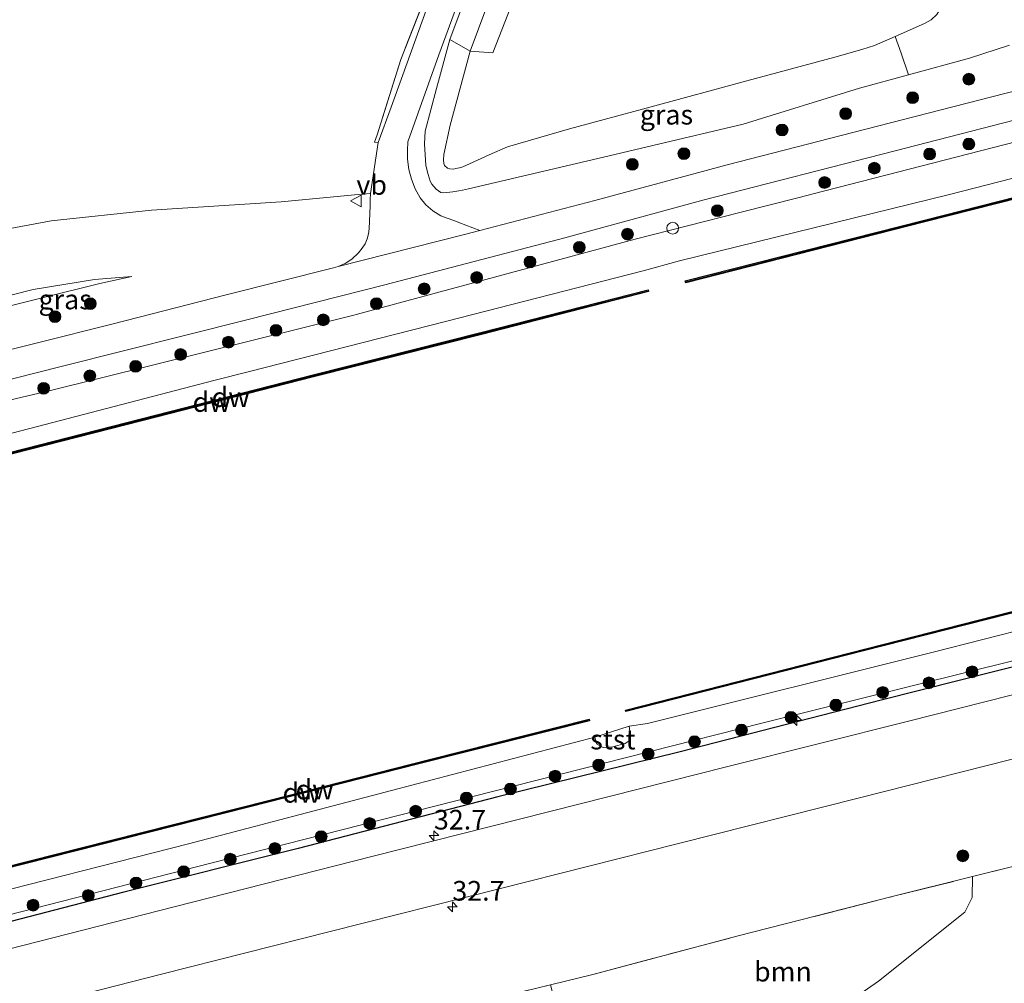
# Model space of a CAD drawing. Units: metres. Extents: x 232034 to 240000, y 468749 to 472737.
# Drawn here: x 235881 to 236006, y 471118 to 471240 of the extents above; entities that cross this region are included whole.
import ezdxf
from ezdxf.enums import TextEntityAlignment as Align

# ---------------------------------------------------------------- set-up
doc = ezdxf.new("R2010")
doc.units = ezdxf.units.M
doc.linetypes.add('IE-TERREINAFSCHEIDING', pattern=[10, 8, -2])
doc.layers.get('0').update_dxf_attribs({"lineweight": 25})
for name, color, linetype, lineweight in [('B-ME-AL-OVERIG-S-B1', 7, 'Continuous', 18), ('B-ME-AM-KILOMETR-S-B1', 7, 'Continuous', 18), ('B-ME-GR-BOOM-GV-B6', 93, 'Continuous', 18), ('B-ME-GR-BOOM-S-B1', 93, 'Continuous', 18), ('B-ME-GW-KRUINLIJN-L-B1', 93, 'Continuous', 18), ('B-ME-GW-TEENLIJN-L-B1', 93, 'Continuous', 18), ('B-ME-IE-GRASLAND-GV-B6', 93, 'Continuous', 18), ('B-ME-IE-GRONDWERKLIJN-GROND_INGERICHT-GV-B6', 253, 'Continuous', 18), ('B-ME-IE-TERREINAFSCHEIDING-RASTERHEKWERK-L-B1', 8, 'IE-TERREINAFSCHEIDING', 18), ('B-ME-OB-BEKLEDING-GV-B6', 253, 'Continuous', 18), ('B-ME-OB-WATERLIJN-L-B1', 133, 'OB-WATERLIJN', 18), ('B-ME-OG-WATER-GV-B6', 153, 'Continuous', 18), ('B-ME-VH-VERH_SOORT-BITUMEN-GV-B6', 8, 'IE-TERREINAFSCHEIDING-NATUURLIJK-HOUTWAL', 18), ('B-ME-VH-VERH_SOORT-ONVERHARD-GV-B6', 8, 'Continuous', 18), ('B-ME-VV-SCHEEPVAARTTEKENS-S-B1', 13, 'Continuous', 18), ('B-ME-VW-MEUBILAIR_WEGMEUBILAIR-VERKEERSBORD-S-B1', 8, 'Continuous', 18)]:
    doc.layers.add(name, color=color, linetype=linetype, lineweight=lineweight)
for name, color, linetype in [('B-ME-GC-DAMWAND-GV-B6', 10, 'Continuous'), ('B-ME-GC-DAMWAND-L-B1', 10, 'Continuous'), ('B-ME-IE-TERREINAFSCHEIDING-HAAG-L-B1', 10, 'Continuous')]:
    doc.layers.add(name, color=color, linetype=linetype)
doc.styles.add('NLCS-ISO', font='NLCS-ISO.TTF')
doc.linetypes.add('IE-TERREINAFSCHEIDING-NATUURLIJK-HOUTWAL', pattern='A,7,-1.5,[67,NLCS.SHX,S=0.75,R=45,X=0,Y=0],-1.5,7,-1.5,[70,NLCS.SHX,S=0.75,R=0,X=0,Y=0],-1.5', length=20)
doc.linetypes.add('OB-WATERLIJN', pattern='A,10,[32,NLCS.SHX,S=2,R=0,X=0,Y=0],-12', length=22)

# ---------------------------------------------------------------- blocks, each defined once
blk = doc.blocks.new('hecto')
for p, q in [((0, 0.625), (-0.625, 0)), ((0, -0.625), (0, 0.625)), ((-0.625, 0), (0.625, 0)), ((0.625, 0), (0, -0.625))]:
    blk.add_line(p, q)
blk = doc.blocks.new('boom')
h = blk.add_hatch(color=256)
edge = h.paths.add_edge_path()
edge.add_arc((0, 0), 0.75, 0, 360)
blk.add_circle((0, 0), 0.75)
blk = doc.blocks.new('dtb')
blk.add_circle((0, 0), 0.75)
blk = doc.blocks.new('verkeersbord')
for p, q in [((0, 0.75), (-0.75, -0.625)), ((0.75, -0.625), (0, 0.75)), ((-0.75, -0.625), (0.75, -0.625))]:
    blk.add_line(p, q)

msp = doc.modelspace()

# ---------------------------------------------------------------- linework, layer by layer
at = {"layer": 'B-ME-GC-DAMWAND-GV-B6'}
for points in [[(235996.3851, 471214.558, 10.156), (235965.9937, 471206.8387, 10.156), (235965.932, 471207.0828, 10.156), (235996.3178, 471214.8004, 10.156), (236026.7614, 471222.5159, 10.156), (236054.3702, 471229.4949, 10.156), (236081.7586, 471236.4176, 10.156), (236081.2486, 471238.67, 10.156), (236081.443, 471238.717, 10.156), (236082.0392, 471236.2248, 10.156), (236054.4217, 471229.2453, 10.156), (236026.7744, 471222.2628, 10.156), (235996.3851, 471214.558, 10.156)], [(235876.431, 471184.0992, 10.156), (235856.0599, 471178.8995, 10.156), (235855.9772, 471179.1359, 10.156), (235876.4039, 471184.3512, 10.156), (235896.8272, 471189.528, 10.156), (235918.6724, 471195.1391, 10.156), (235939.9577, 471200.4945, 10.156), (235961.2063, 471205.9416, 10.156), (235961.277, 471205.7013, 10.156), (235940.0502, 471200.2581, 10.156), (235918.7186, 471194.8939, 10.156), (235896.8958, 471189.282, 10.156), (235876.431, 471184.0992, 10.156)], [(236072.603, 471181.469, 10.156), (236051.598, 471176.114, 10.156), (236030.593, 471170.758, 10.156), (236009.589, 471165.403, 10.156), (235988.584, 471160.048, 10.156), (235958.385, 471152.349, 10.156), (235958.336, 471152.543, 10.156), (235986.89, 471159.823, 10.156), (236015.445, 471167.103, 10.156), (236043.999, 471174.383, 10.156), (236072.554, 471181.663, 10.156), (236072.603, 471181.469, 10.156)], [(235953.77, 471151.176, 10.156), (235932.106, 471145.694, 10.156), (235910.442, 471140.212, 10.156), (235872.641, 471130.646, 10.156), (235872.576, 471130.836, 10.156), (235892.87, 471135.972, 10.156), (235913.154, 471141.104, 10.156), (235933.437, 471146.237, 10.156), (235953.721, 471151.37, 10.156), (235953.77, 471151.176, 10.156)]]:
    msp.add_polyline3d(points, dxfattribs=at)
at = {"layer": 'B-ME-GC-DAMWAND-L-B1'}
for points in [[(235966.0331, 471206.965, 10.414), (235996.3033, 471214.6597, 10.414), (236026.7365, 471222.3752, 10.414), (236054.3615, 471229.3587, 10.414), (236081.8821, 471236.3049, 10.414), (236081.3672, 471238.6179, 10.414)], [(235856.022, 471179.0079, 10.414), (235876.4669, 471184.232, 10.414), (235896.8252, 471189.3951, 10.414), (235918.7008, 471195.0136, 10.414), (235939.9644, 471200.3708, 10.414), (235961.1279, 471205.7785, 10.414)], [(235958.4561, 471152.4703, 10.156), (235988.5593, 471160.1449, 10.156), (236009.5643, 471165.4999, 10.156), (236030.5683, 471170.8549, 10.156), (236051.5733, 471176.2109, 10.156), (236072.4683, 471181.5378, 10.156)], [(235953.656, 471151.2503, 10.156), (235932.0815, 471145.7909, 10.156), (235910.4175, 471140.3089, 10.156), (235872.6085, 471130.7409, 10.156)]]:
    msp.add_polyline3d(points, dxfattribs=at)
at = {"layer": 'B-ME-GR-BOOM-GV-B6'}
for points in [[(235938.624, 471236.266, 11.037), (235950.371, 471267.845, 10.928), (235964.111, 471303.767, 10.955), (235970.991, 471323.554, 10.946), (235977.872, 471343.341, 10.937), (235982.213, 471344.93, 10.949), (235972.386, 471317.712, 10.978), (235965.711, 471300.094, 10.924), (235958.402, 471279.972, 10.932), (235949.493, 471256.562, 10.92), (235941.493, 471236.037, 11.052), (235938.624, 471236.266, 11.037)], [(235938.624, 471236.266, 11.037), (235936.045, 471237.746, 12.042), (235944.344, 471260.003, 12.062), (235950.99, 471276.796, 11.907), (235958.631, 471298.347, 11.984), (235959.446, 471301.674, 11.95), (235961.986, 471312.036, 11.845), (235967.917, 471326.064, 12.112), (235973.704, 471341.848, 12.066), (235977.872, 471343.341, 10.937), (235970.991, 471323.554, 10.946), (235964.111, 471303.767, 10.955), (235950.371, 471267.845, 10.928), (235938.624, 471236.266, 11.037)], [(236002.029, 471235.371, 12.5974), (235994.3124, 471233.2636, 12.4954), (235993.3493, 471235.9917, 11.536), (235992.6002, 471238.1217, 10.8687), (235996.3171, 471239.7561, 10.8578), (235997.1741, 471240.2263, 10.839), (235997.8855, 471240.9213, 10.825), (235999.5654, 471243.6124, 10.8203), (236002.9983, 471251.1408, 11.1252), (236005.847, 471258.487, 11.071), (236011.832, 471267.088, 10.998)], [(236007.1467, 471237.0278, 12.5743), (236002.029, 471235.371, 12.5974)], [(235872.808, 471202.088, 12.172), (235850.221, 471195.938, 12.438), (235849.557, 471197.87, 11.266), (235854.553, 471199.088, 11.2986), (235878.046, 471204.702, 11.3628), (235883.082, 471205.96, 11.6018), (235890.873, 471207.241, 11.8686), (235895.644, 471207.643, 12.1077), (235891.552, 471206.751, 12.1434), (235884.584, 471205.005, 12.278), (235872.808, 471202.088, 12.172)], [(236002.444, 471131.374, 11.491), (236002.378, 471128.725, 11.21), (236001.443, 471126.878, 11.241), (235990.483, 471118.107, 11.435), (235979.899, 471110.719, 11.411), (235967.7, 471105.572, 11.497), (235952.28, 471101.523, 11.694), (235951.482, 471107.347, 11.694), (235948.828, 471117.633, 11.706), (235954.201, 471118.955, 11.682), (235972.678, 471123.853, 11.694), (235992.237, 471128.83, 11.644), (236002.444, 471131.374, 11.491)]]:
    msp.add_polyline3d(points, dxfattribs=at)
at = {"layer": 'B-ME-GW-KRUINLIJN-L-B1'}
for points in [[(235853.73, 471185.726, 12.3787), (235858.27, 471186.792, 12.398), (235885.292, 471193.138, 12.433), (235923.669, 471202.685, 12.399), (235924.313, 471202.845, 12.398), (235959.588, 471212.371, 12.391), (235972.866, 471215.744, 12.654), (235980.423, 471217.664, 12.729), (235982.186, 471218.112, 12.746), (236012.667, 471225.987, 12.95), (236014.061, 471226.347, 12.959), (236019.938, 471227.861, 12.972), (236050.418, 471235.716, 13.04), (236081.92, 471243.784, 13.075), (236115.838, 471252.461, 13.056), (236151.526, 471261.506, 13.074), (236172.788, 471266.902, 13.055), (236194.05, 471272.298, 13.036)], [(236007.1467, 471237.0278, 12.5743), (236002.029, 471235.371, 12.5974), (235994.3124, 471233.2636, 12.4954), (235988.0801, 471231.5615, 12.4131), (235973.2954, 471226.9854, 12.3439), (235961.8049, 471224.271, 12.2246), (235955.5479, 471222.7928, 12.1596), (235938.4064, 471218.7476, 12.0732), (235937.6175, 471218.6059, 12.0823), (235937.172, 471218.5259, 12.0874), (235936.4, 471218.3873, 12.0963), (235935.6391, 471218.2971, 12.0847), (235935.2236, 471218.2536, 12.0559), (235934.8811, 471218.2985, 12.0444), (235934.2737, 471218.708, 12.0329), (235933.7215, 471219.3492, 12.0444), (235933.5312, 471219.7403, 12.0502), (235933.2608, 471220.6086, 12.0675), (235932.9971, 471221.747, 12.0502), (235932.787, 471224.5044, 12.0271), (235932.8814, 471226.1119, 12.0214), (235934.3278, 471231.5099, 12.0444), (235936.045, 471237.746, 12.042)], [(235895.644, 471207.643, 12.1077), (235891.552, 471206.751, 12.1434), (235884.584, 471205.005, 12.278), (235872.808, 471202.088, 12.172), (235850.221, 471195.938, 12.438)], [(236074.363, 471176.024, 12.152), (236049.5012, 471169.442, 12.2803), (236014.372, 471160.494, 12.153), (235975.672, 471150.867, 12.2518), (235941.461, 471142.17, 12.204), (235905.658, 471133.104, 12.25), (235874.7063, 471125.1848, 12.2196), (235874.543, 471125.143, 12.2194)]]:
    msp.add_polyline3d(points, dxfattribs=at)
at = {"layer": 'B-ME-GW-TEENLIJN-L-B1'}
for points in [[(235950.371, 471267.845, 10.928), (235938.624, 471236.266, 11.037), (235936.085, 471226.859, 11.222), (235935.2573, 471223.1261, 11.4662), (235935.2049, 471222.4443, 11.4896), (235935.2541, 471221.9941, 11.5083), (235935.3646, 471221.7375, 11.513), (235935.7358, 471221.3894, 11.5083), (235936.0311, 471221.3005, 11.5036), (235936.528, 471221.2509, 11.527), (235936.7601, 471221.3342, 11.4942), (235937.2354, 471221.4279, 11.4708), (235937.6577, 471221.5699, 11.4474), (235938.5165, 471221.9596, 11.3874), (235941.0042, 471223.0884, 11.2134), (235943.3535, 471224.0863, 11.1292), (235951.2306, 471226.3769, 10.942), (235961.6091, 471229.1802, 10.8671), (235973.7541, 471232.4833, 10.8671), (235984.9275, 471235.5078, 10.9092), (235988.3768, 471236.4609, 10.8671), (235989.9735, 471236.9667, 10.8765), (235992.6002, 471238.1217, 10.8687), (235996.3171, 471239.7561, 10.8578), (235997.1741, 471240.2263, 10.839), (235997.8855, 471240.9213, 10.825)], [(235849.557, 471197.87, 11.266), (235854.553, 471199.088, 11.2986), (235878.046, 471204.702, 11.3628), (235883.082, 471205.96, 11.6018), (235890.873, 471207.241, 11.8686), (235895.644, 471207.643, 12.1077)]]:
    msp.add_polyline3d(points, dxfattribs=at)
at = {"layer": 'B-ME-IE-GRASLAND-GV-B6'}
for points in [[(235944.344, 471260.003, 12.062), (235936.045, 471237.746, 12.042), (235934.3278, 471231.5099, 12.0444), (235932.8814, 471226.1119, 12.0214), (235932.787, 471224.5044, 12.0271), (235932.9971, 471221.747, 12.0502), (235933.2608, 471220.6086, 12.0675), (235933.5312, 471219.7403, 12.0502), (235933.7215, 471219.3492, 12.0444), (235934.2737, 471218.708, 12.0329), (235934.8811, 471218.2985, 12.0444)], [(236009.9936, 471231.7561, 13.0953), (236004.8976, 471230.4455, 13.0776), (235987.219, 471225.9308, 12.8162), (235971.2473, 471221.8255, 12.6578), (235954.4597, 471217.2933, 12.5826), (235942.7518, 471214.2557, 12.5311), (235939.8415, 471213.4787, 12.5128), (235937.1539, 471214.5072, 12.3815), (235936.6743, 471214.6907, 12.3581), (235935.5491, 471215.087, 12.3581), (235934.8898, 471215.3543, 12.3196), (235933.8711, 471215.9581, 12.2679), (235932.9761, 471216.7345, 12.2324), (235932.2442, 471217.6427, 12.2145), (235931.6218, 471218.7713, 12.1734), (235931.1409, 471219.9785, 12.1461), (235930.8147, 471221.2366, 12.1333), (235930.6489, 471222.5154, 12.1353), (235930.6597, 471223.6316, 12.1407), (235930.692, 471224.747, 12.17), (235934.643, 471235.801, 12.112), (235942.532, 471257.332, 12.031)], [(235928.566, 471229.125, 12.314), (235926.94, 471224.639, 12.305), (235926.4538, 471224.7032, 12.3364), (235926.79, 471225.631, 12.321), (235929.79, 471235.187, 12.185), (235936.954, 471253.396, 12.046)], [(235934.488, 471245.601, 12.104), (235928.566, 471229.125, 12.314)], [(235955.5479, 471222.7928, 12.1596), (235938.4064, 471218.7476, 12.0732), (235937.6175, 471218.6059, 12.0823), (235937.172, 471218.5259, 12.0874), (235936.4, 471218.3873, 12.0963), (235935.6391, 471218.2971, 12.0847), (235935.2236, 471218.2536, 12.0559), (235934.8811, 471218.2985, 12.0444), (235934.2737, 471218.708, 12.0329), (235933.7215, 471219.3492, 12.0444), (235933.5312, 471219.7403, 12.0502), (235933.2608, 471220.6086, 12.0675), (235932.9971, 471221.747, 12.0502), (235932.787, 471224.5044, 12.0271), (235932.8814, 471226.1119, 12.0214), (235934.3278, 471231.5099, 12.0444), (235936.045, 471237.746, 12.042), (235938.624, 471236.266, 11.037), (235936.085, 471226.859, 11.222), (235935.2573, 471223.1261, 11.4662), (235935.2049, 471222.4443, 11.4896), (235935.2541, 471221.9941, 11.5083), (235935.3646, 471221.7375, 11.513), (235935.7358, 471221.3894, 11.5083), (235936.0311, 471221.3005, 11.5036), (235936.528, 471221.2509, 11.527), (235936.7601, 471221.3342, 11.4942), (235937.2354, 471221.4279, 11.4708), (235937.6577, 471221.5699, 11.4474), (235938.5165, 471221.9596, 11.3874), (235941.0042, 471223.0884, 11.2134), (235943.3535, 471224.0863, 11.1292), (235951.2306, 471226.3769, 10.942), (235961.6091, 471229.1802, 10.8671), (235973.7541, 471232.4833, 10.8671), (235984.9275, 471235.5078, 10.9092), (235988.3768, 471236.4609, 10.8671), (235989.9735, 471236.9667, 10.8765), (235992.6002, 471238.1217, 10.8687), (235993.3493, 471235.9917, 11.536), (235994.3124, 471233.2636, 12.4954), (235988.0801, 471231.5615, 12.4131), (235973.2954, 471226.9854, 12.3439), (235961.8049, 471224.271, 12.2246), (235955.5479, 471222.7928, 12.1596)], [(235934.8811, 471218.2985, 12.0444), (235935.2236, 471218.2536, 12.0559), (235935.6391, 471218.2971, 12.0847), (235936.4, 471218.3873, 12.0963), (235937.172, 471218.5259, 12.0874), (235937.6175, 471218.6059, 12.0823), (235938.4064, 471218.7476, 12.0732), (235955.5479, 471222.7928, 12.1596), (235961.8049, 471224.271, 12.2246), (235973.2954, 471226.9854, 12.3439), (235988.0801, 471231.5615, 12.4131), (235994.3124, 471233.2636, 12.4954), (236002.029, 471235.371, 12.5974), (236007.1467, 471237.0278, 12.5743)], [(235858.27, 471186.792, 12.398), (235853.73, 471185.726, 12.3787), (235853.062, 471187.6676, 12.5553), (235858.0954, 471189.035, 12.5145), (235871.4193, 471192.3175, 12.4994), (235886.6627, 471196.1892, 12.4741), (235910.221, 471202.1241, 12.4424), (235927.7592, 471206.5869, 12.5375), (235950.6488, 471212.5606, 12.6563), (235968.356, 471217.3526, 12.6761), (235992.4498, 471223.5507, 12.9295), (236012.0097, 471228.6123, 13.1513)], [(236012.667, 471225.987, 12.95), (235982.186, 471218.112, 12.746), (235980.423, 471217.664, 12.729), (235972.866, 471215.744, 12.654), (235959.588, 471212.371, 12.391), (235924.313, 471202.845, 12.398), (235923.669, 471202.685, 12.399), (235885.292, 471193.138, 12.433), (235858.27, 471186.792, 12.398)], [(236028.031, 471225.39, 10.156), (235999.526, 471218.06, 10.156), (235965.202, 471209.614, 10.156), (235960.567, 471208.329, 10.156), (235935.487, 471201.931, 10.156), (235910.408, 471195.533, 10.156), (235906.214, 471194.463, 10.156), (235882.486, 471188.271, 10.156), (235858.759, 471182.08, 10.156), (235858.27, 471186.792, 12.398), (235885.292, 471193.138, 12.433), (235923.669, 471202.685, 12.399), (235924.313, 471202.845, 12.398), (235959.588, 471212.371, 12.391), (235972.866, 471215.744, 12.654), (235980.423, 471217.664, 12.729), (235982.186, 471218.112, 12.746), (236012.667, 471225.987, 12.95)], [(235878.768, 471213.474, 11.021), (235885.3739, 471214.6872, 11.0862), (235898.1202, 471216.0423, 11.4696), (235914.5952, 471217.0952, 12.1511), (235923.9054, 471218.0039, 12.3124), (235925.9425, 471218.1865, 12.2212), (235925.9156, 471217.4324, 12.2329), (235925.9149, 471217.4037, 12.2334), (235925.9138, 471217.3565, 12.2343), (235925.9128, 471217.3094, 12.2351), (235925.9119, 471217.2622, 12.236), (235925.9111, 471217.2151, 12.2369), (235925.9103, 471217.1679, 12.2378), (235925.9096, 471217.1207, 12.2387), (235925.9089, 471217.0736, 12.2396), (235925.9083, 471217.0264, 12.2406), (235925.9078, 471216.9793, 12.2415), (235925.9074, 471216.9321, 12.2425), (235925.907, 471216.885, 12.2434), (235925.9067, 471216.8378, 12.2444), (235925.9065, 471216.7906, 12.2454), (235925.9063, 471216.7435, 12.2464), (235925.9062, 471216.6963, 12.2475), (235925.9062, 471216.6492, 12.2485), (235925.9062, 471216.602, 12.2496), (235925.7637, 471213.7047, 12.3367), (235925.6856, 471213.0473, 12.3506), (235925.5134, 471212.4011, 12.3639), (235925.251, 471211.7859, 12.3763), (235924.9075, 471211.2199, 12.3874), (235924.4283, 471210.6262, 12.4081), (235923.5586, 471209.8193, 12.4433), (235922.7347, 471209.2871, 12.4748), (235921.8497, 471208.8919, 12.507), (235921.244, 471208.7385, 12.5073)], [(235921.244, 471208.7385, 12.5073), (235907.6113, 471205.2998, 12.4162), (235893.2715, 471201.6113, 12.444), (235883.4748, 471199.1703, 12.5034), (235871.4742, 471196.1842, 12.4402)], [(235872.808, 471202.088, 12.172), (235884.584, 471205.005, 12.278), (235891.552, 471206.751, 12.1434), (235895.644, 471207.643, 12.1077), (235890.873, 471207.241, 11.8686), (235883.082, 471205.96, 11.6018), (235878.046, 471204.702, 11.3628)], [(236014.372, 471160.494, 12.153), (235975.672, 471150.867, 12.2518), (235941.461, 471142.17, 12.204), (235905.658, 471133.104, 12.25), (235874.7063, 471125.1848, 12.2196), (235874.543, 471125.143, 12.2194), (235873.517, 471128.097, 10.156), (235902.827, 471135.558, 10.156), (235928.63, 471142.327, 10.156), (235954.434, 471149.097, 10.156), (235954.657, 471148.248, 10.886), (235955.491, 471147.778, 11.156), (235956.729, 471147.872, 11.207), (235958.312, 471148.303, 10.936), (235958.921, 471148.733, 10.719), (235958.941, 471149.532, 10.491), (235958.805, 471150.476, 10.156), (235961.154, 471150.813, 10.156), (235997.414, 471159.906, 10.156), (236035.271, 471169.541, 10.156)], [(235894.609, 471129.395, 12.663), (235874.845, 471124.265, 12.497), (235874.543, 471125.143, 12.2194), (235874.7063, 471125.1848, 12.2196), (235905.658, 471133.104, 12.25), (235941.461, 471142.17, 12.204), (235975.672, 471150.867, 12.2518), (236014.372, 471160.494, 12.153)], [(236017.223, 471156.94, 12.321), (235994.291, 471151.143, 12.362), (235971.36, 471145.347, 12.402), (235948.738, 471139.647, 12.4), (235926.116, 471133.947, 12.398), (235901.021, 471127.534, 12.385), (235875.925, 471121.121, 12.445), (235874.845, 471124.265, 12.497), (235894.609, 471129.395, 12.663), (235916.742, 471134.95, 12.577), (235942.139, 471141.528, 12.606), (235965.286, 471147.251, 12.919), (235990.805, 471153.807, 12.52), (236015.506, 471160.037, 12.492)], [(236015.506, 471160.037, 12.492), (235990.805, 471153.807, 12.52), (235965.286, 471147.251, 12.919), (235942.139, 471141.528, 12.606), (235916.742, 471134.95, 12.577), (235894.609, 471129.395, 12.663)], [(236017.635, 471135.16, 11.264), (236002.444, 471131.374, 11.491), (235992.237, 471128.83, 11.644), (235972.678, 471123.853, 11.694), (235954.201, 471118.955, 11.682), (235948.828, 471117.633, 11.706), (235938.393, 471115.066, 11.752), (235927.733, 471112.816, 11.914), (235921.293, 471111.124, 11.729), (235910.651, 471108.145, 11.593), (235894.303, 471103.959, 11.647), (235887.34, 471102.302, 11.81), (235885.171, 471102.026, 11.953), (235882.655, 471101.533, 11.969), (235878.489, 471113.658, 12.377), (235899.377, 471118.991, 12.375), (235920.842, 471124.399, 12.385), (235942.307, 471129.807, 12.394), (235965.097, 471135.585, 12.402), (235987.887, 471141.364, 12.41), (236010.658, 471147.121, 12.428)]]:
    msp.add_polyline3d(points, dxfattribs=at)
at = {"layer": 'B-ME-IE-GRONDWERKLIJN-GROND_INGERICHT-GV-B6'}
for points in [[(235997.8855, 471240.9213, 10.825), (235997.1741, 471240.2263, 10.839), (235996.3171, 471239.7561, 10.8578), (235992.6002, 471238.1217, 10.8687), (235989.9735, 471236.9667, 10.8765), (235988.3768, 471236.4609, 10.8671), (235984.9275, 471235.5078, 10.9092), (235973.7541, 471232.4833, 10.8671), (235961.6091, 471229.1802, 10.8671), (235951.2306, 471226.3769, 10.942), (235943.3535, 471224.0863, 11.1292), (235941.0042, 471223.0884, 11.2134), (235938.5165, 471221.9596, 11.3874), (235937.6577, 471221.5699, 11.4474), (235937.2354, 471221.4279, 11.4708), (235936.7601, 471221.3342, 11.4942), (235936.528, 471221.2509, 11.527), (235936.0311, 471221.3005, 11.5036), (235935.7358, 471221.3894, 11.5083), (235935.3646, 471221.7375, 11.513), (235935.2541, 471221.9941, 11.5083), (235935.2049, 471222.4443, 11.4896), (235935.2573, 471223.1261, 11.4662), (235936.085, 471226.859, 11.222), (235938.624, 471236.266, 11.037), (235941.493, 471236.037, 11.052), (235949.493, 471256.562, 10.92)], [(235936.954, 471253.396, 12.046), (235929.79, 471235.187, 12.185), (235926.79, 471225.631, 12.321), (235926.4538, 471224.7032, 12.3364), (235926.94, 471224.639, 12.305), (235925.9425, 471218.1865, 12.2212), (235923.9054, 471218.0039, 12.3124), (235914.5952, 471217.0952, 12.1511), (235898.1202, 471216.0423, 11.4696), (235885.3739, 471214.6872, 11.0862), (235878.768, 471213.474, 11.021), (235878.4955, 471213.4101, 11.0143), (235873.283, 471212.188, 10.886), (235850.167, 471206.853, 10.789)], [(235979.899, 471110.719, 11.411), (235990.483, 471118.107, 11.435), (236001.443, 471126.878, 11.241), (236002.378, 471128.725, 11.21), (236002.444, 471131.374, 11.491), (236017.635, 471135.16, 11.264)]]:
    msp.add_polyline3d(points, dxfattribs=at)
at = {"layer": 'B-ME-IE-TERREINAFSCHEIDING-HAAG-L-B1'}
msp.add_polyline3d([(236218.541, 471211.481, 11.929), (236207.37, 471208.705, 11.95), (236175.267, 471200.721, 12.093), (236144.709, 471192.873, 12.264), (236121.046, 471187.023, 12.178), (236093.731, 471179.853, 12.378), (236072.059, 471174.244, 12.52), (236052.131, 471169.415, 12.349), (236034.486, 471164.939, 12.549), (236015.506, 471160.037, 12.492), (235990.805, 471153.807, 12.52), (235965.286, 471147.251, 12.919), (235942.139, 471141.528, 12.606), (235916.742, 471134.95, 12.577), (235894.609, 471129.395, 12.663), (235874.845, 471124.265, 12.497)], dxfattribs=at)
at = {"layer": 'B-ME-IE-TERREINAFSCHEIDING-RASTERHEKWERK-L-B1'}
for points in [[(235939.528, 471332.893, 11.395), (235943.24, 471326.009, 11.466), (235947.618, 471318.36, 11.772), (235950.026, 471313.58, 11.775), (235951.807, 471308.911, 11.826), (235952.81, 471305.546, 11.814), (235952.945, 471301.261, 11.841), (235951.92, 471295.712, 11.845), (235946.682, 471279.645, 11.884), (235936.954, 471253.396, 12.046), (235929.79, 471235.187, 12.185), (235926.79, 471225.631, 12.321), (235926.4538, 471224.7032, 12.3364), (235926.94, 471224.639, 12.305)], [(235885.171, 471102.026, 11.953), (235887.34, 471102.302, 11.81), (235894.303, 471103.959, 11.647), (235910.651, 471108.145, 11.593), (235921.293, 471111.124, 11.729), (235927.733, 471112.816, 11.914), (235938.393, 471115.066, 11.752), (235948.828, 471117.633, 11.706), (235954.201, 471118.955, 11.682), (235972.678, 471123.853, 11.694), (235992.237, 471128.83, 11.644), (236002.444, 471131.374, 11.491), (236017.635, 471135.16, 11.264), (236036.289, 471139.867, 11.253), (236047.568, 471142.697, 11.562), (236066.024, 471147.538, 11.713), (236069.547, 471138.965, 11.5), (236072.764, 471131.708, 11.253), (236077.73, 471119.423, 11.322), (236080.238, 471112.049, 11.531)]]:
    msp.add_polyline3d(points, dxfattribs=at)
at = {"layer": 'B-ME-OB-BEKLEDING-GV-B6'}
msp.add_polyline3d([(235954.434, 471149.097, 10.156), (235958.805, 471150.476, 10.156), (235958.941, 471149.532, 10.491), (235958.921, 471148.733, 10.719), (235958.312, 471148.303, 10.936), (235956.729, 471147.872, 11.207), (235955.491, 471147.778, 11.156), (235954.657, 471148.248, 10.886), (235954.434, 471149.097, 10.156)], dxfattribs=at)
at = {"layer": 'B-ME-OB-WATERLIJN-L-B1'}
for points in [[(236028.031, 471225.39, 10.156), (235999.526, 471218.06, 10.156), (235965.202, 471209.614, 10.156), (235960.567, 471208.329, 10.156), (235935.487, 471201.931, 10.156), (235910.408, 471195.533, 10.156), (235906.214, 471194.463, 10.156), (235882.486, 471188.271, 10.156), (235858.759, 471182.08, 10.156), (235855.282, 471181.172, 10.156)], [(236026.7744, 471222.2628, 10.156), (235996.3851, 471214.558, 10.156), (235965.9937, 471206.8387, 10.156), (235965.932, 471207.0828, 10.156), (235996.3178, 471214.8004, 10.156), (236026.7614, 471222.5159, 10.156)], [(235873.517, 471128.097, 10.156), (235902.827, 471135.558, 10.156), (235928.63, 471142.327, 10.156), (235954.434, 471149.097, 10.156), (235958.805, 471150.476, 10.156), (235961.154, 471150.813, 10.156), (235997.414, 471159.906, 10.156), (236035.271, 471169.541, 10.156), (236073.129, 471179.176, 10.156), (236078.485, 471180.516, 10.156), (236099.01, 471185.819, 10.156), (236119.536, 471191.122, 10.156), (236141.307, 471196.442, 10.156), (236179.136, 471205.918, 10.156), (236216.965, 471215.393, 10.156)], [(235855.9772, 471179.1359, 10.156), (235876.4039, 471184.3512, 10.156), (235896.8272, 471189.528, 10.156), (235918.6724, 471195.1391, 10.156), (235939.9577, 471200.4945, 10.156), (235961.2063, 471205.9416, 10.156), (235961.277, 471205.7013, 10.156), (235940.0502, 471200.2581, 10.156), (235918.7186, 471194.8939, 10.156), (235896.8958, 471189.282, 10.156), (235876.431, 471184.0992, 10.156), (235856.0599, 471178.8995, 10.156)], [(235988.584, 471160.048, 10.156), (235958.385, 471152.349, 10.156), (235958.336, 471152.543, 10.156), (235986.89, 471159.823, 10.156), (236015.445, 471167.103, 10.156), (236043.999, 471174.383, 10.156), (236072.554, 471181.663, 10.156), (236072.603, 471181.469, 10.156), (236051.598, 471176.114, 10.156), (236030.593, 471170.758, 10.156), (236009.589, 471165.403, 10.156), (235988.584, 471160.048, 10.156)], [(235872.576, 471130.836, 10.156), (235892.87, 471135.972, 10.156), (235913.154, 471141.104, 10.156), (235933.437, 471146.237, 10.156), (235953.721, 471151.37, 10.156), (235953.77, 471151.176, 10.156), (235932.106, 471145.694, 10.156), (235910.442, 471140.212, 10.156), (235872.641, 471130.646, 10.156)]]:
    msp.add_polyline3d(points, dxfattribs=at)
at = {"layer": 'B-ME-OG-WATER-GV-B6'}
for points in [[(235858.759, 471182.08, 10.156), (235882.486, 471188.271, 10.156), (235906.214, 471194.463, 10.156), (235910.408, 471195.533, 10.156), (235935.487, 471201.931, 10.156), (235960.567, 471208.329, 10.156), (235965.202, 471209.614, 10.156), (235999.526, 471218.06, 10.156), (236028.031, 471225.39, 10.156)], [(236026.7614, 471222.5159, 10.156), (235996.3178, 471214.8004, 10.156), (235965.932, 471207.0828, 10.156), (235965.9937, 471206.8387, 10.156), (235996.3851, 471214.558, 10.156), (236026.7744, 471222.2628, 10.156)], [(235876.431, 471184.0992, 10.156), (235896.8958, 471189.282, 10.156), (235918.7186, 471194.8939, 10.156), (235940.0502, 471200.2581, 10.156), (235961.277, 471205.7013, 10.156), (235961.2063, 471205.9416, 10.156), (235939.9577, 471200.4945, 10.156), (235918.6724, 471195.1391, 10.156), (235896.8272, 471189.528, 10.156), (235876.4039, 471184.3512, 10.156)], [(235958.336, 471152.543, 10.156), (235958.385, 471152.349, 10.156), (235988.584, 471160.048, 10.156), (236009.589, 471165.403, 10.156), (236030.593, 471170.758, 10.156), (236051.598, 471176.114, 10.156), (236072.603, 471181.469, 10.156), (236072.554, 471181.663, 10.156), (236043.999, 471174.383, 10.156), (236015.445, 471167.103, 10.156), (235986.89, 471159.823, 10.156), (235958.336, 471152.543, 10.156)], [(236035.271, 471169.541, 10.156), (235997.414, 471159.906, 10.156), (235961.154, 471150.813, 10.156), (235958.805, 471150.476, 10.156), (235954.434, 471149.097, 10.156), (235928.63, 471142.327, 10.156), (235902.827, 471135.558, 10.156), (235873.517, 471128.097, 10.156)], [(235872.641, 471130.646, 10.156), (235910.442, 471140.212, 10.156), (235932.106, 471145.694, 10.156), (235953.77, 471151.176, 10.156), (235953.721, 471151.37, 10.156), (235933.437, 471146.237, 10.156), (235913.154, 471141.104, 10.156), (235892.87, 471135.972, 10.156), (235872.576, 471130.836, 10.156)]]:
    msp.add_polyline3d(points, dxfattribs=at)
at = {"layer": 'B-ME-VH-VERH_SOORT-BITUMEN-GV-B6'}
for points in [[(235858.0954, 471189.035, 12.5145), (235853.062, 471187.6676, 12.5553), (235851.837, 471191.2339, 12.5583), (235856.9813, 471192.5311, 12.4982), (235871.4742, 471196.1842, 12.4402), (235883.4748, 471199.1703, 12.5034), (235893.2715, 471201.6113, 12.444), (235907.6113, 471205.2998, 12.4162), (235921.244, 471208.7385, 12.5073), (235921.8497, 471208.8919, 12.507), (235937.6989, 471212.9067, 12.4994), (235939.8415, 471213.4787, 12.5128), (235942.7518, 471214.2557, 12.5311), (235954.4597, 471217.2933, 12.5826), (235971.2473, 471221.8255, 12.6578), (235987.219, 471225.9308, 12.8162), (236004.8976, 471230.4455, 13.0776), (236009.9936, 471231.7561, 13.0953)], [(236012.0097, 471228.6123, 13.1513), (235992.4498, 471223.5507, 12.9295), (235968.356, 471217.3526, 12.6761), (235950.6488, 471212.5606, 12.6563), (235927.7592, 471206.5869, 12.5375), (235910.221, 471202.1241, 12.4424), (235886.6627, 471196.1892, 12.4741), (235871.4193, 471192.3175, 12.4994), (235858.0954, 471189.035, 12.5145)], [(236010.658, 471147.121, 12.428), (235987.887, 471141.364, 12.41), (235965.097, 471135.585, 12.402), (235942.307, 471129.807, 12.394), (235920.842, 471124.399, 12.385), (235899.377, 471118.991, 12.375), (235878.489, 471113.658, 12.377), (235875.925, 471121.121, 12.445), (235901.021, 471127.534, 12.385), (235926.116, 471133.947, 12.398), (235948.738, 471139.647, 12.4), (235971.36, 471145.347, 12.402), (235994.291, 471151.143, 12.362), (236017.223, 471156.94, 12.321)]]:
    msp.add_polyline3d(points, dxfattribs=at)
at = {"layer": 'B-ME-VH-VERH_SOORT-ONVERHARD-GV-B6'}
for points in [[(235942.532, 471257.332, 12.031), (235934.643, 471235.801, 12.112), (235930.692, 471224.747, 12.17), (235930.6597, 471223.6316, 12.1407), (235930.6489, 471222.5154, 12.1353), (235930.8147, 471221.2366, 12.1333), (235931.1409, 471219.9785, 12.1461), (235931.6218, 471218.7713, 12.1734), (235932.2442, 471217.6427, 12.2145), (235932.9761, 471216.7345, 12.2324), (235933.8711, 471215.9581, 12.2679), (235934.8898, 471215.3543, 12.3196), (235935.5491, 471215.087, 12.3581), (235936.6743, 471214.6907, 12.3581), (235937.1539, 471214.5072, 12.3815), (235939.8415, 471213.4787, 12.5128), (235937.6989, 471212.9067, 12.4994)], [(235937.6989, 471212.9067, 12.4994), (235921.8497, 471208.8919, 12.507), (235922.7347, 471209.2871, 12.4748), (235923.5586, 471209.8193, 12.4433), (235924.4283, 471210.6262, 12.4081), (235924.9075, 471211.2199, 12.3874), (235925.251, 471211.7859, 12.3763), (235925.5134, 471212.4011, 12.3639), (235925.6856, 471213.0473, 12.3506), (235925.7637, 471213.7047, 12.3367), (235925.9062, 471216.602, 12.2496), (235925.9062, 471216.6492, 12.2485), (235925.9062, 471216.6963, 12.2475), (235925.9063, 471216.7435, 12.2464), (235925.9065, 471216.7906, 12.2454), (235925.9067, 471216.8378, 12.2444), (235925.907, 471216.885, 12.2434), (235925.9074, 471216.9321, 12.2425), (235925.9078, 471216.9793, 12.2415), (235925.9083, 471217.0264, 12.2406), (235925.9089, 471217.0736, 12.2396), (235925.9096, 471217.1207, 12.2387), (235925.9103, 471217.1679, 12.2378), (235925.9111, 471217.2151, 12.2369), (235925.9119, 471217.2622, 12.236), (235925.9128, 471217.3094, 12.2351), (235925.9138, 471217.3565, 12.2343), (235925.9149, 471217.4037, 12.2334), (235925.9156, 471217.4324, 12.2329), (235925.9425, 471218.1865, 12.2212), (235926.94, 471224.639, 12.305), (235928.566, 471229.125, 12.314), (235934.488, 471245.601, 12.104)]]:
    msp.add_polyline3d(points, dxfattribs=at)

# ---------------------------------------------------------------- block references
at = {"layer": 'B-ME-AL-OVERIG-S-B1', "rotation": 90}
msp.add_blockref('hecto', (235980.101, 471151.208, 12.371), dxfattribs=at)
at = {"layer": 'B-ME-AM-KILOMETR-S-B1', "rotation": 90}
for p in [(235934.009, 471136.58, 12.406), (235936.345, 471127.542, 12.441)]:
    msp.add_blockref('hecto', p, dxfattribs=at)
at = {"layer": 'B-ME-GR-BOOM-S-B1', "rotation": 90}
for p in [(236001.969, 471232.6935, 12.9462), (235994.8147, 471230.3402, 12.89), (235986.3039, 471228.3239, 12.7777), (235978.2388, 471226.2535, 12.687), (236001.957, 471224.4562, 12.9836), (235965.762, 471223.2452, 12.5617), (235996.9767, 471223.1858, 12.8756), (235959.2072, 471221.8707, 12.5574), (235989.956, 471221.3901, 12.7424), (235983.6371, 471219.5647, 12.6848), (235970.0105, 471216.0003, 12.5372), (235958.6039, 471213.0131, 12.4436), (235952.4794, 471211.3307, 12.5048), (235946.2045, 471209.4765, 12.5084), (235939.442, 471207.4966, 12.4652), (235932.7615, 471206.0628, 12.4652), (235890.3495, 471204.1727, 12.2788), (235926.6926, 471204.174, 12.4256), (235885.8522, 471202.5237, 12.4055), (235919.9474, 471202.1204, 12.4004), (235913.9385, 471200.7884, 12.3572), (235907.8973, 471199.2835, 12.3284), (235901.8198, 471197.7154, 12.3356), (235896.1069, 471196.2047, 12.3572), (235890.2918, 471194.9985, 12.4184), (235884.4205, 471193.4267, 12.4616), (236002.3732, 471157.401, 12.193), (235996.8977, 471156.0003, 12.229), (235991.0215, 471154.7738, 12.2254), (235985.0679, 471153.1768, 12.265), (235979.3623, 471151.6167, 12.2758), (235973.0737, 471149.9993, 12.2362), (235967.1079, 471148.5223, 12.2074), (235961.2232, 471146.9664, 12.2182), (235954.9419, 471145.5646, 12.2002), (235949.3982, 471144.1448, 12.2074), (235943.7297, 471142.5144, 12.2074), (235938.135, 471141.3604, 12.1354), (235931.681, 471139.6884, 12.1066), (235925.8383, 471138.1258, 12.0742), (235919.6762, 471136.4582, 12.1498), (235913.7934, 471134.955, 12.1138), (235908.1303, 471133.5941, 12.067), (236001.197, 471134.02, 11.744), (235902.214, 471132.0032, 12.0526), (235896.1634, 471130.5724, 11.995), (235890.0893, 471128.9783, 12.0022), (235883.0811, 471127.749, 11.9914)]:
    msp.add_blockref('boom', p, dxfattribs=at)
at = {"layer": 'B-ME-VV-SCHEEPVAARTTEKENS-S-B1', "rotation": 90}
msp.add_blockref('dtb', (235964.3401, 471213.7631, 12.4237), dxfattribs=at)
at = {"layer": 'B-ME-VW-MEUBILAIR_WEGMEUBILAIR-VERKEERSBORD-S-B1', "rotation": 90}
msp.add_blockref('verkeersbord', (235924.1524, 471217.2278, 12.2904), dxfattribs=at)

# ---------------------------------------------------------------- texts
at = {"layer": 'B-ME-AM-KILOMETR-S-B1', "ltscale": 0.2, "style": 'NLCS-ISO'}
for p in [(235934.009, 471136.58, 12.406), (235936.345, 471127.542, 12.441)]:
    msp.add_text('32.7', height=2.5, dxfattribs=at).set_placement(p, align=Align.BOTTOM_LEFT)
at = {"layer": 'B-ME-GC-DAMWAND-GV-B6', "ltscale": 0.2, "style": 'NLCS-ISO'}
for p in [(235905.7622, 471191.6787), (235918.8487, 471142.4423)]:
    msp.add_text('dw', height=2.5, dxfattribs=at).set_placement(p, align=Align.MIDDLE_CENTER)
at = {"layer": 'B-ME-GC-DAMWAND-L-B1', "ltscale": 0.2, "style": 'NLCS-ISO'}
for p in [(235908.1845, 471192.2997), (235917.1909, 471142.0227)]:
    msp.add_text('dw', height=2.5, dxfattribs=at).set_placement(p, align=Align.MIDDLE_CENTER)
at = {"layer": 'B-ME-GR-BOOM-GV-B6', "ltscale": 0.2, "style": 'NLCS-ISO'}
msp.add_text('bmn', height=2.5, dxfattribs=at).set_placement((235978.3459, 471119.2992), align=Align.MIDDLE_CENTER)
at = {"layer": 'B-ME-IE-GRASLAND-GV-B6', "ltscale": 0.2, "style": 'NLCS-ISO'}
for p in [(235963.5497, 471228.1877), (235887.1552, 471204.7102)]:
    msp.add_text('gras', height=2.5, dxfattribs=at).set_placement(p, align=Align.MIDDLE_CENTER)
at = {"layer": 'B-ME-OB-BEKLEDING-GV-B6', "ltscale": 0.2, "style": 'NLCS-ISO'}
msp.add_text('stst', height=2.5, dxfattribs=at).set_placement((235956.7471, 471148.7929), align=Align.MIDDLE_CENTER)
at = {"layer": 'B-ME-VW-MEUBILAIR_WEGMEUBILAIR-VERKEERSBORD-S-B1', "ltscale": 0.2, "style": 'NLCS-ISO'}
msp.add_text('vb', height=2.5, dxfattribs=at).set_placement((235924.1524, 471217.2278, 12.2904), align=Align.BOTTOM_LEFT)

doc.saveas('drawing.dxf')
